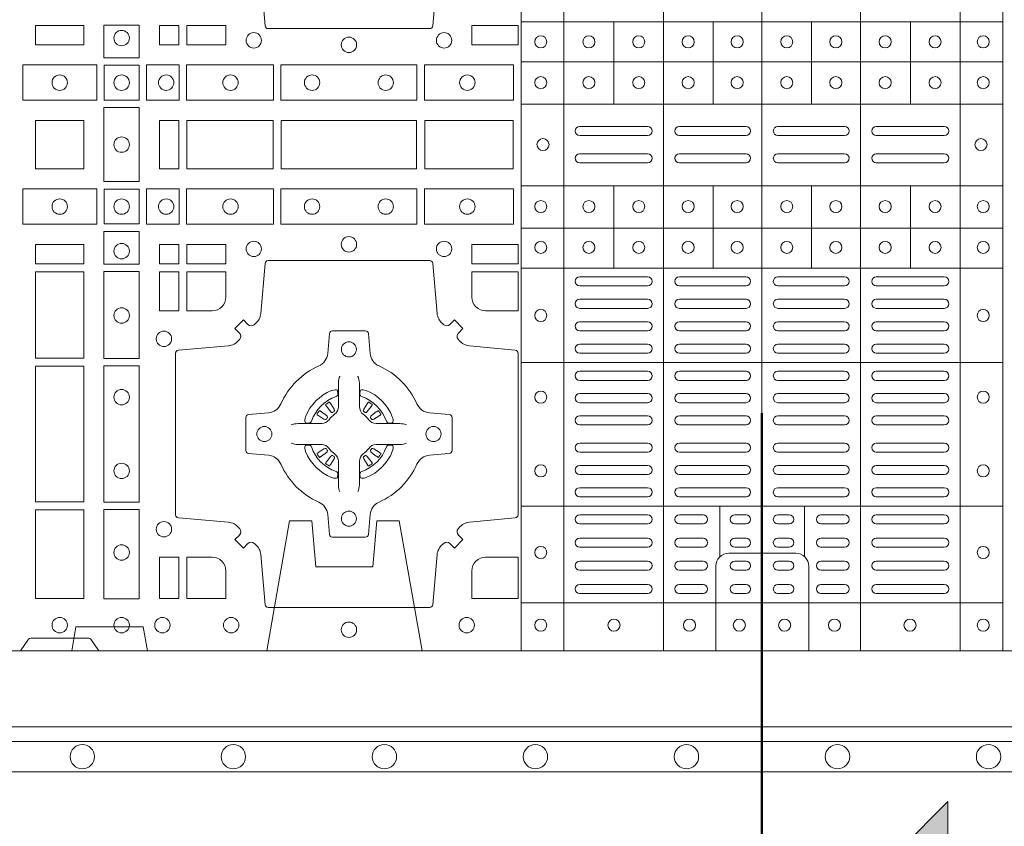
# Model space of a CAD drawing. Units: millimetres. Extents: x 0 to 21000, y 0 to 14850.
# Drawn here: x 6651 to 6977, y 10074 to 10340 of the extents above; entities that cross this region are included whole.
import ezdxf

# ---------------------------------------------------------------- set-up
doc = ezdxf.new("R2010")
doc.units = ezdxf.units.MM
doc.header["$LTSCALE"] = 333.33333
doc.linetypes.add('VERDECKT2', pattern=[4.7625, 3.175, -1.5875])
for name, color, linetype, lineweight in [('AS_kóty', 132, 'Continuous', 13), ('FRW-Kontur', 7, 'Continuous', 15), ('FRW-Vlies', 8, 'Continuous', 15)]:
    doc.layers.add(name, color=color, linetype=linetype, lineweight=lineweight)
doc.layers.add('FRW-Rifi ST-B', color=7, linetype='Continuous', lineweight=5, transparency=0.5)
doc.styles.add('AS_Romans', font='simplex.shx', dxfattribs={"width": 0.8})
doc.styles.get("Standard").update_dxf_attribs({"font": 'SIMPLEX.shx'})
doc.dimstyles.new('AS_kóty_M25', dxfattribs={"dimscale": 25, "dimtxt": 2.5, "dimasz": 2.5, "dimexe": 2, "dimexo": 2.5, "dimgap": 0.75, "dimtad": 1, "dimtxsty": 'AS_Romans', "dimcen": 2.5, "dimdle": 2, "dimclrd": 256, "dimclre": 256, "dimclrt": 256, "dimadec": 0, "dimazin": 0, "dimtfac": 1, "dimtdec": 0, "dimtmove": 0, "dimatfit": 2, "dimfxl": 0, "dimarcsym": 0})

# ---------------------------------------------------------------- blocks, each defined once
blk = doc.blocks.new('ST-Block_(DS)')
at = {"color": 0, "linetype": 'Continuous', "lineweight": 5}
for p, q in [((0.3203, 0.8), (0.3203, 0)), ((0.3344, 0.8), (0.3344, 0)), ((0.3674, 0.8), (0.3674, 0)), ((0.4, 0.8), (0.4, 0)), ((0.4326, 0.8), (0.4326, 0)), ((0.4656, 0.8), (0.4656, 0)), ((0.4797, 0.8), (0.4797, 0)), ((0.4797, 0.20815), (0.3205, 0.20815)), ((0.351, 0.1809), (0.351, 0.20815)), ((0.3838, 0.1809), (0.3838, 0.20815)), ((0.4164, 0.1809), (0.4164, 0.20815)), ((0.4492, 0.1809), (0.4492, 0.20815)), ((0.4797, 0.1949), (0.3205, 0.1949)), ((0.4797, 0.1809), (0.3205, 0.1809)), ((0.4797, 0.1539), (0.3205, 0.1539)), ((0.351, 0.12665), (0.351, 0.1539)), ((0.3838, 0.12665), (0.3838, 0.1539)), ((0.4164, 0.12665), (0.4164, 0.1539)), ((0.4492, 0.12665), (0.4492, 0.1539)), ((0.4797, 0.1399), (0.3205, 0.1399)), ((0.4797, 0.12665), (0.3205, 0.12665)), ((0.4797, 0.09541), (0.3205, 0.09541)), ((0.4797, 0.04791), (0.3205, 0.04791)), ((0.3861, 0.03117), (0.3861, 0.04791)), ((0.4141, 0.03117), (0.4141, 0.04791)), ((0.4797, 0.0159), (0.3205, 0.0159))]:
    blk.add_line(p, q, dxfattribs=at)
at = {"color": 0, "linetype": 'Continuous', "lineweight": 0}
for p, q in [((0.33965, 0.1735), (0.36215, 0.1735)), ((0.37265, 0.1735), (0.39475, 0.1735)), ((0.42735, 0.1735), (0.40525, 0.1735)), ((0.46035, 0.1735), (0.43785, 0.1735)), ((0.33965, 0.1705), (0.36215, 0.1705)), ((0.37265, 0.1705), (0.39475, 0.1705)), ((0.42735, 0.1705), (0.40525, 0.1705)), ((0.46035, 0.1705), (0.43785, 0.1705)), ((0.33965, 0.1645), (0.36215, 0.1645)), ((0.37265, 0.1645), (0.39475, 0.1645)), ((0.42735, 0.1645), (0.40525, 0.1645)), ((0.46035, 0.1645), (0.43785, 0.1645)), ((0.33965, 0.1615), (0.36215, 0.1615)), ((0.37265, 0.1615), (0.39475, 0.1615)), ((0.42735, 0.1615), (0.40525, 0.1615)), ((0.46035, 0.1615), (0.43785, 0.1615)), ((0.33965, 0.12375), (0.36215, 0.12375)), ((0.33965, 0.12075), (0.36215, 0.12075)), ((0.37265, 0.12375), (0.39475, 0.12375)), ((0.37265, 0.12075), (0.39475, 0.12075)), ((0.42735, 0.12375), (0.40525, 0.12375)), ((0.42735, 0.12075), (0.40525, 0.12075)), ((0.46035, 0.12375), (0.43785, 0.12375)), ((0.46035, 0.12075), (0.43785, 0.12075)), ((0.33965, 0.11633), (0.36215, 0.11633)), ((0.37265, 0.11633), (0.39475, 0.11633)), ((0.42735, 0.11633), (0.40525, 0.11633)), ((0.46035, 0.11633), (0.43785, 0.11633)), ((0.33965, 0.11333), (0.36215, 0.11333)), ((0.37265, 0.11333), (0.39475, 0.11333)), ((0.42735, 0.11333), (0.40525, 0.11333)), ((0.46035, 0.11333), (0.43785, 0.11333)), ((0.36215, 0.10892), (0.33965, 0.10892)), ((0.37265, 0.10892), (0.39475, 0.10892)), ((0.42735, 0.10892), (0.40525, 0.10892)), ((0.43785, 0.10892), (0.46035, 0.10892)), ((0.36215, 0.10592), (0.33965, 0.10592)), ((0.37265, 0.10592), (0.39475, 0.10592)), ((0.42735, 0.10592), (0.40525, 0.10592)), ((0.43785, 0.10592), (0.46035, 0.10592)), ((0.36215, 0.1015), (0.33965, 0.1015)), ((0.39475, 0.1015), (0.37265, 0.1015)), ((0.40525, 0.1015), (0.42735, 0.1015)), ((0.43785, 0.1015), (0.46035, 0.1015)), ((0.36215, 0.0985), (0.33965, 0.0985)), ((0.39475, 0.0985), (0.37265, 0.0985)), ((0.40525, 0.0985), (0.42735, 0.0985)), ((0.43785, 0.0985), (0.46035, 0.0985)), ((0.36215, 0.0925), (0.33965, 0.0925)), ((0.37265, 0.0925), (0.39475, 0.0925)), ((0.42735, 0.0925), (0.40525, 0.0925)), ((0.43785, 0.0925), (0.46035, 0.0925)), ((0.36215, 0.0895), (0.33965, 0.0895)), ((0.37265, 0.0895), (0.39475, 0.0895)), ((0.42735, 0.0895), (0.40525, 0.0895)), ((0.43785, 0.0895), (0.46035, 0.0895)), ((0.33965, 0.08512), (0.36215, 0.08512)), ((0.39475, 0.08512), (0.37265, 0.08512)), ((0.40525, 0.08512), (0.42735, 0.08512)), ((0.46035, 0.08512), (0.43785, 0.08512)), ((0.25568, 0.08163), (0.25561, 0.08158)), ((0.25662, 0.08229), (0.25655, 0.08225)), ((0.26988, 0.08229), (0.26995, 0.08225)), ((0.27082, 0.08163), (0.27089, 0.08158)), ((0.33965, 0.08212), (0.36215, 0.08212)), ((0.39475, 0.08212), (0.37265, 0.08212)), ((0.40525, 0.08212), (0.42735, 0.08212)), ((0.46035, 0.08212), (0.43785, 0.08212)), ((0.33965, 0.07775), (0.36215, 0.07775)), ((0.39475, 0.07775), (0.37265, 0.07775)), ((0.40525, 0.07775), (0.42735, 0.07775)), ((0.46035, 0.07775), (0.43785, 0.07775)), ((0.33965, 0.07475), (0.36215, 0.07475)), ((0.39475, 0.07475), (0.37265, 0.07475)), ((0.40525, 0.07475), (0.42735, 0.07475)), ((0.46035, 0.07475), (0.43785, 0.07475)), ((0.33965, 0.06875), (0.36215, 0.06875)), ((0.39475, 0.06875), (0.37265, 0.06875)), ((0.40525, 0.06875), (0.42735, 0.06875)), ((0.46035, 0.06875), (0.43785, 0.06875)), ((0.33965, 0.06575), (0.36215, 0.06575)), ((0.39475, 0.06575), (0.37265, 0.06575)), ((0.40525, 0.06575), (0.42735, 0.06575)), ((0.46035, 0.06575), (0.43785, 0.06575)), ((0.25568, 0.06187), (0.25561, 0.06192)), ((0.25662, 0.06121), (0.25655, 0.06125)), ((0.26988, 0.06121), (0.26995, 0.06125)), ((0.27082, 0.06187), (0.27089, 0.06192)), ((0.33965, 0.06137), (0.36215, 0.06137)), ((0.39475, 0.06137), (0.37265, 0.06137)), ((0.40525, 0.06137), (0.42735, 0.06137)), ((0.46035, 0.06137), (0.43785, 0.06137)), ((0.33965, 0.05837), (0.36215, 0.05837)), ((0.39475, 0.05837), (0.37265, 0.05837)), ((0.40525, 0.05837), (0.42735, 0.05837)), ((0.46035, 0.05837), (0.43785, 0.05837)), ((0.36215, 0.054), (0.33965, 0.054)), ((0.37265, 0.054), (0.39475, 0.054)), ((0.42735, 0.054), (0.40525, 0.054)), ((0.43785, 0.054), (0.46035, 0.054)), ((0.36215, 0.051), (0.33965, 0.051)), ((0.37265, 0.051), (0.39475, 0.051)), ((0.42735, 0.051), (0.40525, 0.051)), ((0.43785, 0.051), (0.46035, 0.051)), ((0.33965, 0.045), (0.36215, 0.045)), ((0.3805, 0.045), (0.37265, 0.045)), ((0.391, 0.045), (0.39475, 0.045)), ((0.409, 0.045), (0.40525, 0.045)), ((0.4195, 0.045), (0.42735, 0.045)), ((0.46035, 0.045), (0.43785, 0.045)), ((0.33965, 0.042), (0.36215, 0.042)), ((0.3805, 0.042), (0.37265, 0.042)), ((0.391, 0.042), (0.39475, 0.042)), ((0.409, 0.042), (0.40525, 0.042)), ((0.4195, 0.042), (0.42735, 0.042)), ((0.46035, 0.042), (0.43785, 0.042)), ((0.36215, 0.03733), (0.33965, 0.03733)), ((0.3805, 0.03733), (0.37265, 0.03733)), ((0.39475, 0.03733), (0.391, 0.03733)), ((0.40525, 0.03733), (0.409, 0.03733)), ((0.4195, 0.03733), (0.42735, 0.03733)), ((0.43785, 0.03733), (0.46035, 0.03733)), ((0.36215, 0.03433), (0.33965, 0.03433)), ((0.3805, 0.03433), (0.37265, 0.03433)), ((0.39475, 0.03433), (0.391, 0.03433)), ((0.40525, 0.03433), (0.409, 0.03433)), ((0.4195, 0.03433), (0.42735, 0.03433)), ((0.43785, 0.03433), (0.46035, 0.03433)), ((0.33965, 0.02967), (0.36215, 0.02967)), ((0.3805, 0.02967), (0.37265, 0.02967)), ((0.391, 0.02967), (0.39475, 0.02967)), ((0.409, 0.02967), (0.40525, 0.02967)), ((0.4195, 0.02967), (0.42735, 0.02967)), ((0.46035, 0.02967), (0.43785, 0.02967)), ((0.33965, 0.02667), (0.36215, 0.02667)), ((0.3805, 0.02667), (0.37265, 0.02667)), ((0.391, 0.02667), (0.39475, 0.02667)), ((0.409, 0.02667), (0.40525, 0.02667)), ((0.4195, 0.02667), (0.42735, 0.02667)), ((0.46035, 0.02667), (0.43785, 0.02667)), ((0.36215, 0.022), (0.33965, 0.022)), ((0.3805, 0.022), (0.37265, 0.022)), ((0.39475, 0.022), (0.391, 0.022)), ((0.40525, 0.022), (0.409, 0.022)), ((0.4195, 0.022), (0.42735, 0.022)), ((0.43785, 0.022), (0.46035, 0.022)), ((0.36215, 0.019), (0.33965, 0.019)), ((0.3805, 0.019), (0.37265, 0.019)), ((0.39475, 0.019), (0.391, 0.019)), ((0.40525, 0.019), (0.409, 0.019)), ((0.4195, 0.019), (0.42735, 0.019)), ((0.43785, 0.019), (0.46035, 0.019))]:
    blk.add_line(p, q, dxfattribs=at)
at = {"color": 0, "linetype": 'Continuous'}
blk.add_lwpolyline([(0, 0.8), (0.8, 0.8), (0.8, 0), (0, 0)], close=True, dxfattribs=at)
at = {"color": 0, "linetype": 'Continuous', "lineweight": 0}
for points in [[(0.29245, 0.22335), (0.291, 0.20678, -0.389261), (0.29001, 0.20587), (0.23649, 0.20587, -0.389254), (0.2355, 0.20678), (0.23405, 0.22335, 0.19771)], [(0.29462, 0.03558, -0.393417), (0.29667, 0.03551), (0.29816, 0.03401), (0.30099, 0.03684), (0.29949, 0.03833, -0.393708), (0.29942, 0.04038, 0.00291), (0.29978, 0.0408, -0.197739), (0.30315, 0.04255), (0.31834, 0.044, 0.389253), (0.31925, 0.04499), (0.31925, 0.09851, 0.389246), (0.31834, 0.0995), (0.30315, 0.10095, -0.197701), (0.29978, 0.1027, 0.00291), (0.29942, 0.10312, -0.393706), (0.29949, 0.10517), (0.30099, 0.10667), (0.29816, 0.10949), (0.29667, 0.10799, -0.39345), (0.29462, 0.10792, 0.00291), (0.2942, 0.10828, -0.197717), (0.29245, 0.11165), (0.291, 0.12822, 0.389261), (0.29001, 0.12913), (0.23649, 0.12913, 0.389254), (0.2355, 0.12822), (0.23405, 0.11165, -0.19771), (0.2323, 0.10828, 0.00291), (0.23188, 0.10792, -0.393445), (0.22983, 0.10799), (0.22833, 0.10949), (0.22551, 0.10667), (0.22701, 0.10517, -0.393717), (0.22708, 0.10312, 0.00291), (0.22672, 0.1027, -0.197697), (0.22335, 0.10095), (0.20678, 0.0995, 0.389254), (0.20587, 0.09851), (0.20587, 0.04499, 0.389261), (0.20678, 0.044), (0.22335, 0.04255, -0.197735), (0.22672, 0.0408, 0.00291), (0.22708, 0.04038, -0.393719), (0.22701, 0.03833), (0.22551, 0.03684), (0.22833, 0.03401), (0.22983, 0.03551, -0.393412), (0.23188, 0.03558, 0.00291), (0.2323, 0.03522, -0.197712), (0.23405, 0.03185), (0.2355, 0.01528, 0.389246), (0.23649, 0.01437), (0.29001, 0.01437, 0.389253), (0.291, 0.01528), (0.29245, 0.03185, -0.197719), (0.2942, 0.03522, 0.00291), (0.29462, 0.03558)], [(0.218, 0.11248, 0.414214), (0.22252, 0.117), (0.22252, 0.12541), (0.20959, 0.12541), (0.20959, 0.11248), (0.218, 0.11248)], [(0.30398, 0.117), (0.30398, 0.12541), (0.31925, 0.12541), (0.31925, 0.11248), (0.3085, 0.11248, -0.414214), (0.30398, 0.117)], [(0.24073, 0.06177, 0.273217), (0.2366, 0.06472), (0.23003, 0.0653, -0.38928), (0.22911, 0.06629), (0.22911, 0.07721, -0.389261), (0.23003, 0.0782), (0.2366, 0.07878, 0.273225), (0.24073, 0.08173, -0.186299), (0.25327, 0.09427, 0.273215), (0.25622, 0.0984), (0.2568, 0.10497, -0.389261), (0.25779, 0.10589), (0.26871, 0.10589, -0.38928), (0.2697, 0.10497), (0.27028, 0.0984, 0.273218), (0.27323, 0.09427, -0.186299), (0.28577, 0.08173, 0.273206), (0.2899, 0.07878), (0.29647, 0.0782, -0.389242), (0.29739, 0.07721), (0.29739, 0.06629, -0.389261), (0.29647, 0.0653), (0.2899, 0.06472, 0.273198), (0.28577, 0.06177, -0.186299), (0.27323, 0.04923, 0.273219), (0.27028, 0.0451), (0.2697, 0.03853, -0.389261), (0.26871, 0.03761), (0.25779, 0.03761, -0.389242), (0.2568, 0.03853), (0.25622, 0.0451, 0.273216), (0.25327, 0.04923, -0.186299), (0.24073, 0.06177)], [(0.26025, 0.09084), (0.26025, 0.09083), (0.26007, 0.09043, 0.060992), (0.25976, 0.08795), (0.25976, 0.08789), (0.25976, 0.08754), (0.25976, 0.08614), (0.25976, 0.08464), (0.25975, 0.08447), (0.25975, 0.08378), (0.25975, 0.08347), (0.25975, 0.08288), (0.25975, 0.08075, -0.240788), (0.25851, 0.07832, 0.080068), (0.25668, 0.07649, -0.2408), (0.25425, 0.07525), (0.25212, 0.07525), (0.25153, 0.07525), (0.25122, 0.07525), (0.25053, 0.07525), (0.25036, 0.07524), (0.25001, 0.07524), (0.2486, 0.07524), (0.24711, 0.07524), (0.24705, 0.07524, 0.066932), (0.24457, 0.07493), (0.24417, 0.07475), (0.24416, 0.07475)], [(0.26625, 0.09084), (0.26625, 0.09083), (0.26643, 0.09043, -0.060992), (0.26674, 0.08795), (0.26674, 0.08789), (0.26674, 0.08754), (0.26674, 0.08614), (0.26674, 0.08464), (0.26675, 0.08447), (0.26675, 0.08378), (0.26675, 0.08347), (0.26675, 0.08288), (0.26675, 0.08075, 0.240788), (0.26799, 0.07832, -0.080068), (0.26982, 0.07649, 0.2408), (0.27225, 0.07525), (0.27438, 0.07525), (0.27497, 0.07525), (0.27528, 0.07525), (0.27597, 0.07525), (0.27614, 0.07524), (0.27649, 0.07524), (0.2779, 0.07524), (0.27939, 0.07524), (0.27945, 0.07524, -0.066932), (0.28193, 0.07493), (0.28233, 0.07475), (0.28234, 0.07475)], [(0.259, 0.08414, 0.350427), (0.25961, 0.08507), (0.25952, 0.08603), (0.25943, 0.08621), (0.25912, 0.08635), (0.25866, 0.08638), (0.25813, 0.08631), (0.25757, 0.08614), (0.25752, 0.08612, 0.205826), (0.24888, 0.07748), (0.24872, 0.077), (0.24862, 0.07642), (0.24863, 0.07596), (0.24873, 0.07565), (0.24891, 0.07549), (0.24897, 0.07548), (0.24993, 0.07539, 0.349525), (0.25086, 0.076, -0.231661), (0.259, 0.08414)], [(0.2675, 0.08414, -0.350427), (0.26689, 0.08507), (0.26698, 0.08603), (0.26707, 0.08621), (0.26738, 0.08635), (0.26784, 0.08638), (0.26837, 0.08631), (0.26893, 0.08614), (0.26898, 0.08612, -0.205826), (0.27762, 0.07748), (0.27778, 0.077), (0.27788, 0.07642), (0.27787, 0.07596), (0.27777, 0.07565), (0.27759, 0.07549), (0.27753, 0.07548), (0.27657, 0.07539, -0.349525), (0.27564, 0.076, 0.231661), (0.2675, 0.08414)], [(0.25561, 0.08158, 0.399935), (0.25557, 0.08131), (0.25576, 0.08105), (0.25583, 0.08094), (0.25592, 0.08082), (0.25716, 0.07918), (0.25746, 0.07892), (0.25761, 0.07887), (0.25778, 0.07887), (0.25788, 0.0789), (0.25794, 0.07893, -0.012628), (0.25831, 0.07919), (0.2584, 0.07927), (0.25846, 0.07937), (0.25849, 0.07953), (0.25846, 0.07977), (0.25835, 0.08001), (0.25723, 0.08174), (0.25715, 0.08186), (0.25707, 0.08197), (0.25689, 0.08223, 0.399622), (0.25662, 0.08229)], [(0.25655, 0.08225, 0.021476), (0.25568, 0.08163)], [(0.27089, 0.08158, -0.399935), (0.27093, 0.08131), (0.27074, 0.08105), (0.27067, 0.08094), (0.27058, 0.08082), (0.26934, 0.07918), (0.26904, 0.07892), (0.26889, 0.07887), (0.26872, 0.07887), (0.26862, 0.0789), (0.26856, 0.07893, 0.012628), (0.26819, 0.07919), (0.2681, 0.07927), (0.26804, 0.07937), (0.26801, 0.07953), (0.26804, 0.07977), (0.26815, 0.08001), (0.26927, 0.08174), (0.26935, 0.08186), (0.26943, 0.08197), (0.26961, 0.08223, -0.399622), (0.26988, 0.08229)], [(0.26995, 0.08225, -0.021476), (0.27082, 0.08163)], [(0.25607, 0.07706), (0.25612, 0.07716), (0.25614, 0.07727), (0.25612, 0.07743), (0.25601, 0.07765), (0.25582, 0.07784), (0.25418, 0.07908), (0.25406, 0.07917), (0.25395, 0.07924), (0.25369, 0.07943, 0.399673), (0.25342, 0.07939), (0.25337, 0.07932, 0.021476), (0.25275, 0.07845), (0.25271, 0.07838, 0.399821), (0.25277, 0.07811), (0.25303, 0.07793), (0.25314, 0.07785), (0.25326, 0.07777), (0.25499, 0.07665), (0.25536, 0.07651), (0.25551, 0.07651), (0.25567, 0.07656), (0.25576, 0.07663), (0.25581, 0.07669, -0.012628), (0.25607, 0.07706)], [(0.27043, 0.07706), (0.27038, 0.07716), (0.27036, 0.07727), (0.27038, 0.07743), (0.27049, 0.07765), (0.27068, 0.07784), (0.27232, 0.07908), (0.27244, 0.07917), (0.27255, 0.07924), (0.27281, 0.07943, -0.399673), (0.27308, 0.07939), (0.27313, 0.07932, -0.021476), (0.27375, 0.07845), (0.27379, 0.07838, -0.399821), (0.27373, 0.07811), (0.27347, 0.07793), (0.27336, 0.07785), (0.27324, 0.07777), (0.27151, 0.07665), (0.27114, 0.07651), (0.27099, 0.07651), (0.27083, 0.07656), (0.27074, 0.07663), (0.27069, 0.07669, 0.012628), (0.27043, 0.07706)], [(0.26025, 0.05266), (0.26025, 0.05267), (0.26007, 0.05307, -0.060992), (0.25976, 0.05555), (0.25976, 0.05561), (0.25976, 0.05596), (0.25976, 0.05736), (0.25976, 0.05886), (0.25975, 0.05903), (0.25975, 0.05972), (0.25975, 0.06003), (0.25975, 0.06062), (0.25975, 0.06275, 0.240788), (0.25851, 0.06518, -0.080068), (0.25668, 0.06701, 0.2408), (0.25425, 0.06825), (0.25212, 0.06825), (0.25153, 0.06825), (0.25122, 0.06825), (0.25053, 0.06825), (0.25036, 0.06826), (0.25001, 0.06826), (0.2486, 0.06826), (0.24711, 0.06826), (0.24705, 0.06826, -0.066932), (0.24457, 0.06857), (0.24417, 0.06875), (0.24416, 0.06875)], [(0.26625, 0.05266), (0.26625, 0.05267), (0.26643, 0.05307, 0.060992), (0.26674, 0.05555), (0.26674, 0.05561), (0.26674, 0.05596), (0.26674, 0.05736), (0.26674, 0.05886), (0.26675, 0.05903), (0.26675, 0.05972), (0.26675, 0.06003), (0.26675, 0.06062), (0.26675, 0.06275, -0.240788), (0.26799, 0.06518, 0.080068), (0.26982, 0.06701, -0.2408), (0.27225, 0.06825), (0.27438, 0.06825), (0.27497, 0.06825), (0.27528, 0.06825), (0.27597, 0.06825), (0.27614, 0.06826), (0.27649, 0.06826), (0.2779, 0.06826), (0.27939, 0.06826), (0.27945, 0.06826, 0.066932), (0.28193, 0.06857), (0.28233, 0.06875), (0.28234, 0.06875)], [(0.259, 0.05936, -0.350427), (0.25961, 0.05843), (0.25952, 0.05747), (0.25943, 0.05729), (0.25912, 0.05715), (0.25866, 0.05712), (0.25813, 0.05719), (0.25757, 0.05736), (0.25752, 0.05738, -0.205826), (0.24888, 0.06602), (0.24872, 0.0665), (0.24862, 0.06708), (0.24863, 0.06754), (0.24873, 0.06785), (0.24891, 0.06801), (0.24897, 0.06802), (0.24993, 0.06811, -0.349525), (0.25086, 0.0675, 0.231661), (0.259, 0.05936)], [(0.25607, 0.06644), (0.25612, 0.06634), (0.25614, 0.06623), (0.25612, 0.06607), (0.25601, 0.06585), (0.25582, 0.06566), (0.25418, 0.06442), (0.25406, 0.06433), (0.25395, 0.06426), (0.25369, 0.06407, -0.399673), (0.25342, 0.06411), (0.25337, 0.06418, -0.021476), (0.25275, 0.06505), (0.25271, 0.06512, -0.399821), (0.25277, 0.06539), (0.25303, 0.06557), (0.25314, 0.06565), (0.25326, 0.06573), (0.25499, 0.06685), (0.25536, 0.06699), (0.25551, 0.06699), (0.25567, 0.06694), (0.25576, 0.06687), (0.25581, 0.06681, 0.012628), (0.25607, 0.06644)], [(0.2675, 0.05936, 0.350427), (0.26689, 0.05843), (0.26698, 0.05747), (0.26707, 0.05729), (0.26738, 0.05715), (0.26784, 0.05712), (0.26837, 0.05719), (0.26893, 0.05736), (0.26898, 0.05738, 0.205826), (0.27762, 0.06602), (0.27778, 0.0665), (0.27788, 0.06708), (0.27787, 0.06754), (0.27777, 0.06785), (0.27759, 0.06801), (0.27753, 0.06802), (0.27657, 0.06811, 0.349525), (0.27564, 0.0675, -0.231661), (0.2675, 0.05936)], [(0.27043, 0.06644), (0.27038, 0.06634), (0.27036, 0.06623), (0.27038, 0.06607), (0.27049, 0.06585), (0.27068, 0.06566), (0.27232, 0.06442), (0.27244, 0.06433), (0.27255, 0.06426), (0.27281, 0.06407, 0.399673), (0.27308, 0.06411), (0.27313, 0.06418, 0.021476), (0.27375, 0.06505), (0.27379, 0.06512, 0.399821), (0.27373, 0.06539), (0.27347, 0.06557), (0.27336, 0.06565), (0.27324, 0.06573), (0.27151, 0.06685), (0.27114, 0.06699), (0.27099, 0.06699), (0.27083, 0.06694), (0.27074, 0.06687), (0.27069, 0.06681, -0.012628), (0.27043, 0.06644)], [(0.25561, 0.06192, -0.399935), (0.25557, 0.06219), (0.25576, 0.06245), (0.25583, 0.06256), (0.25592, 0.06268), (0.25716, 0.06432), (0.25746, 0.06458), (0.25761, 0.06463), (0.25778, 0.06463), (0.25788, 0.0646), (0.25794, 0.06457, 0.012628), (0.25831, 0.06431), (0.2584, 0.06423), (0.25846, 0.06413), (0.25849, 0.06397), (0.25846, 0.06373), (0.25835, 0.06349), (0.25723, 0.06176), (0.25715, 0.06164), (0.25707, 0.06153), (0.25689, 0.06127, -0.399622), (0.25662, 0.06121)], [(0.27089, 0.06192, 0.399935), (0.27093, 0.06219), (0.27074, 0.06245), (0.27067, 0.06256), (0.27058, 0.06268), (0.26934, 0.06432), (0.26904, 0.06458), (0.26889, 0.06463), (0.26872, 0.06463), (0.26862, 0.0646), (0.26856, 0.06457, -0.012628), (0.26819, 0.06431), (0.2681, 0.06423), (0.26804, 0.06413), (0.26801, 0.06397), (0.26804, 0.06373), (0.26815, 0.06349), (0.26927, 0.06176), (0.26935, 0.06164), (0.26943, 0.06153), (0.26961, 0.06127, 0.399622), (0.26988, 0.06121)], [(0.25655, 0.06125, -0.021476), (0.25568, 0.06187)], [(0.26995, 0.06125, 0.021476), (0.27082, 0.06187)], [(0.22252, 0.0265, 0.414214), (0.218, 0.03102), (0.20959, 0.03102), (0.20959, 0.01734), (0.22252, 0.01734), (0.22252, 0.0265)], [(0.30398, 0.0265, -0.414214), (0.3085, 0.03102), (0.31925, 0.03102), (0.31925, 0.01734), (0.30398, 0.01734), (0.30398, 0.0265)], [(0.1545, 0), (0.15721, 0.00383, -0.245266), (0.15791, 0.00424), (0.17709, 0.00424, -0.24527), (0.17779, 0.00383), (0.1805, 0)]]:
    blk.add_lwpolyline(points, format="xyb", dxfattribs=at)
for points in [[(0.1595, 0.20691), (0.1595, 0.2005), (0.1755, 0.2005), (0.1755, 0.20691)], [(0.18216, 0.19625), (0.19384, 0.19625), (0.19384, 0.207), (0.18216, 0.207)], [(0.20691, 0.20691), (0.20691, 0.2005), (0.2005, 0.2005), (0.2005, 0.20691)], [(0.22252, 0.20691), (0.22252, 0.2005), (0.20959, 0.2005), (0.20959, 0.20691)], [(0.31925, 0.20691), (0.30398, 0.20691), (0.30398, 0.2005), (0.31925, 0.2005)], [(0.15525, 0.18216), (0.17975, 0.18216), (0.17975, 0.19384), (0.15525, 0.19384)], [(0.19375, 0.18225), (0.19375, 0.19375), (0.18225, 0.19375), (0.18225, 0.18225)], [(0.19625, 0.18216), (0.19625, 0.19384), (0.207, 0.19384), (0.207, 0.18216)], [(0.2095, 0.18216), (0.2095, 0.19384), (0.23826, 0.19384), (0.23826, 0.18216)], [(0.28576, 0.19384), (0.24074, 0.19384), (0.24074, 0.18216), (0.28576, 0.18216)], [(0.31775, 0.19384), (0.28824, 0.19384), (0.28824, 0.18216), (0.31775, 0.18216)], [(0.19384, 0.17975), (0.19384, 0.15525), (0.18216, 0.15525), (0.18216, 0.17975)], [(0.1755, 0.1755), (0.1595, 0.1755), (0.1595, 0.1595), (0.1652, 0.1595), (0.1653, 0.1595), (0.1755, 0.1595), (0.1755, 0.1697), (0.1755, 0.1698)], [(0.1755, 0.1595), (0.1595, 0.1595), (0.1595, 0.1755), (0.1652, 0.1755), (0.1653, 0.1755), (0.1755, 0.1755), (0.1755, 0.1653), (0.1755, 0.1652)], [(0.20691, 0.1595), (0.20691, 0.1755), (0.2005, 0.1755), (0.2005, 0.1595)], [(0.20691, 0.1755), (0.20691, 0.1595), (0.2005, 0.1595), (0.2005, 0.1755)], [(0.23816, 0.1755), (0.23816, 0.1595), (0.20959, 0.1595), (0.20959, 0.1755)], [(0.23816, 0.1595), (0.23816, 0.1755), (0.20959, 0.1755), (0.20959, 0.1595)], [(0.28566, 0.1595), (0.24084, 0.1595), (0.24084, 0.1755), (0.28566, 0.1755)], [(0.28566, 0.1755), (0.24084, 0.1755), (0.24084, 0.1595), (0.28566, 0.1595)], [(0.31766, 0.1755), (0.31766, 0.1595), (0.28834, 0.1595), (0.28834, 0.1755)], [(0.31766, 0.1595), (0.31766, 0.1755), (0.28834, 0.1755), (0.28834, 0.1595)], [(0.15525, 0.15284), (0.17975, 0.15284), (0.17975, 0.14116), (0.15525, 0.14116)], [(0.19375, 0.15275), (0.19375, 0.14125), (0.18225, 0.14125), (0.18225, 0.15275)], [(0.19625, 0.15284), (0.19625, 0.14116), (0.207, 0.14116), (0.207, 0.15284)], [(0.2095, 0.15284), (0.2095, 0.14116), (0.23826, 0.14116), (0.23826, 0.15284)], [(0.28576, 0.14116), (0.24074, 0.14116), (0.24074, 0.15284), (0.28576, 0.15284)], [(0.31775, 0.14116), (0.28824, 0.14116), (0.28824, 0.15284), (0.31775, 0.15284)], [(0.18216, 0.13875), (0.19384, 0.13875), (0.19384, 0.128), (0.18216, 0.128)], [(0.1595, 0.12809), (0.1595, 0.1345), (0.1755, 0.1345), (0.1755, 0.12809)], [(0.20691, 0.12809), (0.20691, 0.1345), (0.2005, 0.1345), (0.2005, 0.12809)], [(0.22252, 0.12809), (0.22252, 0.1345), (0.20959, 0.1345), (0.20959, 0.12809)], [(0.31925, 0.12809), (0.30398, 0.12809), (0.30398, 0.1345), (0.31925, 0.1345)], [(0.1595, 0.09684), (0.1595, 0.12541), (0.1755, 0.12541), (0.1755, 0.09684)], [(0.18216, 0.1255), (0.18216, 0.09674), (0.19384, 0.09674), (0.19384, 0.1255)], [(0.20691, 0.11248), (0.2005, 0.11248), (0.2005, 0.12541), (0.20691, 0.12541)], [(0.1755, 0.04934), (0.1595, 0.04934), (0.1595, 0.09416), (0.1755, 0.09416)], [(0.18216, 0.09426), (0.19384, 0.09426), (0.19384, 0.04924), (0.18216, 0.04924)], [(0.1595, 0.01734), (0.1595, 0.04666), (0.1755, 0.04666), (0.1755, 0.01734)], [(0.18216, 0.04676), (0.19384, 0.04676), (0.19384, 0.01725), (0.18216, 0.01725)], [(0.20691, 0.01734), (0.20691, 0.03102), (0.2005, 0.03102), (0.2005, 0.01734)]]:
    blk.add_lwpolyline(points, close=True, dxfattribs=at)
at = {"color": 0, "linetype": 'Continuous', "lineweight": 5}
for points in [[(0.4001, 0.03229), (0.38897, 0.03229, 0.414224), (0.38471, 0.02803), (0.38471, -0.0001)], [(0.4001, 0.03229), (0.41124, 0.03229, -0.414224), (0.41549, 0.02803), (0.41549, -0.0001)]]:
    blk.add_lwpolyline(points, format="xyb", dxfattribs=at)
at = {"color": 0, "linetype": 'Continuous', "lineweight": 0}
for centre, radius in [((0.188, 0.20275), 0.00255), ((0.23175, 0.202), 0.00255), ((0.26325, 0.2005), 0.00255), ((0.29475, 0.202), 0.00255), ((0.32675, 0.2015), 0.002), ((0.3427, 0.2015), 0.002), ((0.3592, 0.2015), 0.002), ((0.37555, 0.2015), 0.002), ((0.3918, 0.2015), 0.002), ((0.4082, 0.2015), 0.002), ((0.42445, 0.2015), 0.002), ((0.4408, 0.2015), 0.002), ((0.4573, 0.2015), 0.002), ((0.47325, 0.2015), 0.002), ((0.1675, 0.188), 0.00255), ((0.188, 0.188), 0.00255), ((0.20275, 0.188), 0.00255), ((0.22405, 0.188), 0.00255), ((0.25105, 0.188), 0.00255), ((0.27545, 0.188), 0.00255), ((0.30245, 0.188), 0.00255), ((0.32675, 0.188), 0.002), ((0.3427, 0.188), 0.002), ((0.3592, 0.188), 0.002), ((0.37555, 0.188), 0.002), ((0.3918, 0.188), 0.002), ((0.4082, 0.188), 0.002), ((0.42445, 0.188), 0.002), ((0.4408, 0.188), 0.002), ((0.4573, 0.188), 0.002), ((0.47325, 0.188), 0.002), ((0.188, 0.1675), 0.00255), ((0.3275, 0.1675), 0.002), ((0.4725, 0.1675), 0.002), ((0.1675, 0.147), 0.00255), ((0.188, 0.147), 0.00255), ((0.20275, 0.147), 0.00255), ((0.22405, 0.147), 0.00255), ((0.25105, 0.147), 0.00255), ((0.27545, 0.147), 0.00255), ((0.30245, 0.147), 0.00255), ((0.32675, 0.147), 0.002), ((0.3427, 0.147), 0.002), ((0.3592, 0.147), 0.002), ((0.37555, 0.147), 0.002), ((0.3918, 0.147), 0.002), ((0.4082, 0.147), 0.002), ((0.42445, 0.147), 0.002), ((0.4408, 0.147), 0.002), ((0.4573, 0.147), 0.002), ((0.47325, 0.147), 0.002), ((0.26325, 0.1345), 0.00255), ((0.188, 0.13225), 0.00255), ((0.23175, 0.133), 0.00255), ((0.29475, 0.133), 0.00255), ((0.32675, 0.1335), 0.002), ((0.3427, 0.1335), 0.002), ((0.3592, 0.1335), 0.002), ((0.37555, 0.1335), 0.002), ((0.3918, 0.1335), 0.002), ((0.4082, 0.1335), 0.002), ((0.42445, 0.1335), 0.002), ((0.4408, 0.1335), 0.002), ((0.4573, 0.1335), 0.002), ((0.47325, 0.1335), 0.002), ((0.188, 0.11095), 0.00255), ((0.32675, 0.11095), 0.002), ((0.47325, 0.11095), 0.002), ((0.202, 0.10325), 0.00255), ((0.26325, 0.09975), 0.0025), ((0.188, 0.08395), 0.00255), ((0.32675, 0.08395), 0.002), ((0.47325, 0.08395), 0.002), ((0.23525, 0.07175), 0.0025), ((0.29125, 0.07175), 0.0025), ((0.188, 0.05955), 0.00255), ((0.32675, 0.05955), 0.002), ((0.47325, 0.05955), 0.002), ((0.26325, 0.04375), 0.0025), ((0.202, 0.04025), 0.00255), ((0.188, 0.03255), 0.00255), ((0.32675, 0.03255), 0.002), ((0.47325, 0.03255), 0.002), ((0.1675, 0.0085), 0.00255), ((0.188, 0.0085), 0.00255), ((0.2015, 0.0085), 0.00255), ((0.22425, 0.0085), 0.00255), ((0.30225, 0.0085), 0.00255), ((0.32675, 0.0085), 0.002), ((0.351, 0.0085), 0.002), ((0.376, 0.0085), 0.002), ((0.3925, 0.0085), 0.002), ((0.4075, 0.0085), 0.002), ((0.424, 0.0085), 0.002), ((0.449, 0.0085), 0.002), ((0.47325, 0.0085), 0.002), ((0.26325, 0.007), 0.00255), ((0.26325, 0.007), 0.00255)]:
    blk.add_circle(centre, radius, dxfattribs=at)
for centre, start, end in [((0.33965, 0.172), 90, 270), ((0.36215, 0.172), 270, 90), ((0.37265, 0.172), 90, 270), ((0.39475, 0.172), 270, 90), ((0.40525, 0.172), 90, 270), ((0.42735, 0.172), 270, 90), ((0.43785, 0.172), 90, 270), ((0.46035, 0.172), 270, 90), ((0.33965, 0.163), 90, 270), ((0.36215, 0.163), 270, 90), ((0.37265, 0.163), 90, 270), ((0.39475, 0.163), 270, 90), ((0.40525, 0.163), 90, 270), ((0.42735, 0.163), 270, 90), ((0.43785, 0.163), 90, 270), ((0.46035, 0.163), 270, 90), ((0.33965, 0.12225), 90, 270), ((0.36215, 0.12225), 270, 90), ((0.37265, 0.12225), 90, 270), ((0.39475, 0.12225), 270, 90), ((0.40525, 0.12225), 90, 270), ((0.42735, 0.12225), 270, 90), ((0.43785, 0.12225), 90, 270), ((0.46035, 0.12225), 270, 90), ((0.33965, 0.11483), 90, 270), ((0.36215, 0.11483), 270, 90), ((0.37265, 0.11483), 90, 270), ((0.39475, 0.11483), 270, 90), ((0.40525, 0.11483), 90, 270), ((0.42735, 0.11483), 270, 90), ((0.43785, 0.11483), 90, 270), ((0.46035, 0.11483), 270, 90), ((0.33965, 0.10742), 90, 270), ((0.36215, 0.10742), 270, 90), ((0.37265, 0.10742), 90, 270), ((0.39475, 0.10742), 270, 90), ((0.40525, 0.10742), 90, 270), ((0.42735, 0.10742), 270, 90), ((0.43785, 0.10742), 90, 270), ((0.46035, 0.10742), 270, 90), ((0.33965, 0.1), 90, 270), ((0.36215, 0.1), 270, 90), ((0.37265, 0.1), 90, 270), ((0.39475, 0.1), 270, 90), ((0.40525, 0.1), 90, 270), ((0.42735, 0.1), 270, 90), ((0.43785, 0.1), 90, 270), ((0.46035, 0.1), 270, 90), ((0.33965, 0.091), 90, 270), ((0.36215, 0.091), 270, 90), ((0.37265, 0.091), 90, 270), ((0.39475, 0.091), 270, 90), ((0.40525, 0.091), 90, 270), ((0.42735, 0.091), 270, 90), ((0.43785, 0.091), 90, 270), ((0.46035, 0.091), 270, 90), ((0.33965, 0.08362), 90, 270), ((0.36215, 0.08362), 270, 90), ((0.37265, 0.08362), 90, 270), ((0.39475, 0.08362), 270, 90), ((0.40525, 0.08362), 90, 270), ((0.42735, 0.08362), 270, 90), ((0.43785, 0.08362), 90, 270), ((0.46035, 0.08362), 270, 90), ((0.33965, 0.07625), 90, 270), ((0.36215, 0.07625), 270, 90), ((0.37265, 0.07625), 90, 270), ((0.39475, 0.07625), 270, 90), ((0.40525, 0.07625), 90, 270), ((0.42735, 0.07625), 270, 90), ((0.43785, 0.07625), 90, 270), ((0.46035, 0.07625), 270, 90), ((0.33965, 0.06725), 90, 270), ((0.36215, 0.06725), 270, 90), ((0.37265, 0.06725), 90, 270), ((0.39475, 0.06725), 270, 90), ((0.40525, 0.06725), 90, 270), ((0.42735, 0.06725), 270, 90), ((0.43785, 0.06725), 90, 270), ((0.46035, 0.06725), 270, 90), ((0.33965, 0.05987), 90, 270), ((0.36215, 0.05987), 270, 90), ((0.37265, 0.05987), 90, 270), ((0.39475, 0.05987), 270, 90), ((0.40525, 0.05987), 90, 270), ((0.42735, 0.05987), 270, 90), ((0.43785, 0.05987), 90, 270), ((0.46035, 0.05987), 270, 90), ((0.33965, 0.0525), 90, 270), ((0.36215, 0.0525), 270, 90), ((0.37265, 0.0525), 90, 270), ((0.39475, 0.0525), 270, 90), ((0.40525, 0.0525), 90, 270), ((0.42735, 0.0525), 270, 90), ((0.43785, 0.0525), 90, 270), ((0.46035, 0.0525), 270, 90), ((0.33965, 0.0435), 90, 270), ((0.36215, 0.0435), 270, 90), ((0.37265, 0.0435), 90, 270), ((0.3805, 0.0435), 270, 90), ((0.391, 0.0435), 90, 270), ((0.39475, 0.0435), 270, 90), ((0.40525, 0.0435), 90, 270), ((0.409, 0.0435), 270, 90), ((0.4195, 0.0435), 90, 270), ((0.42735, 0.0435), 270, 90), ((0.43785, 0.0435), 90, 270), ((0.46035, 0.0435), 270, 90), ((0.33965, 0.03583), 90, 270), ((0.36215, 0.03583), 270, 90), ((0.37265, 0.03583), 90, 270), ((0.3805, 0.03583), 270, 90), ((0.391, 0.03583), 90, 270), ((0.39475, 0.03583), 270, 90), ((0.40525, 0.03583), 90, 270), ((0.409, 0.03583), 270, 90), ((0.4195, 0.03583), 90, 270), ((0.42735, 0.03583), 270, 90), ((0.43785, 0.03583), 90, 270), ((0.46035, 0.03583), 270, 90), ((0.33965, 0.02817), 90, 270), ((0.36215, 0.02817), 270, 90), ((0.37265, 0.02817), 90, 270), ((0.3805, 0.02817), 270, 90), ((0.391, 0.02817), 90, 270), ((0.39475, 0.02817), 270, 90), ((0.40525, 0.02817), 90, 270), ((0.409, 0.02817), 270, 90), ((0.4195, 0.02817), 90, 270), ((0.42735, 0.02817), 270, 90), ((0.43785, 0.02817), 90, 270), ((0.46035, 0.02817), 270, 90), ((0.33965, 0.0205), 90, 270), ((0.36215, 0.0205), 270, 90), ((0.37265, 0.0205), 90, 270), ((0.3805, 0.0205), 270, 90), ((0.391, 0.0205), 90, 270), ((0.39475, 0.0205), 270, 90), ((0.40525, 0.0205), 90, 270), ((0.409, 0.0205), 270, 90), ((0.4195, 0.0205), 90, 270), ((0.42735, 0.0205), 270, 90), ((0.43785, 0.0205), 90, 270), ((0.46035, 0.0205), 270, 90)]:
    blk.add_arc(centre, 0.0015, start, end, dxfattribs=at)
blk = doc.blocks.new('ST-Block_SeitGitt_(DS)_verd')
at = {"color": 0, "linetype": 'Continuous', "lineweight": 0}
blk.add_line((-0.02517, -0.394), (-0.02517, 0.394), dxfattribs=at)
at = {"color": 0, "linetype": 'Continuous'}
blk.add_lwpolyline([(-0.03, 0.39412), (-0.03, -0.39412, 0.404026), (-0.02517, -0.39912), (0, -0.4), (0, 0.4), (-0.02517, 0.39912, 0.404026)], format="xyb", close=True, dxfattribs=at)
at = {"color": 0, "linetype": 'VERDECKT2', "lineweight": 13, "ltscale": 0.2}
blk.add_lwpolyline([(0, 0.22853), (0.008, 0.22712), (0.008, 0.20488), (0, 0.20347)], dxfattribs=at)
at = {"color": 0, "linetype": 'VERDECKT2', "lineweight": 13, "ltscale": 0.3}
blk.add_lwpolyline([(0, 0.11254), (0.043, 0.12012), (0.043, 0.1275), (0.02777, 0.12883), (0.02777, 0.14767), (0.043, 0.149), (0.043, 0.15638), (0, 0.16396)], dxfattribs=at)
at = {"color": 0, "lineweight": 0}
blk.add_point((0, 0), dxfattribs=at)
blk = doc.blocks.new('Schnittpfeil unten L')
h = blk.add_hatch(color=7)
h.paths.add_polyline_path([(0.06152, -0.25152), (0.06152, -0.19), (0, -0.19)])
h.paths.add_polyline_path([(0.06152, -0.19), (0.06152, -0.12848), (0, -0.19)])
at = {"color": 7, "lineweight": 50}
blk.add_line((0, -0.25), (0, 0), dxfattribs=at)
at = {"color": 7}
for p, q in [((0, -0.19), (0.06152, -0.12848)), ((0.06152, -0.25152), (0.06152, -0.12848)), ((0, -0.19), (0.06152, -0.25152)), ((0, -0.19), (0.14112, -0.19))]:
    blk.add_line(p, q, dxfattribs=at)
blk.add_attdef('BEZ', (0.12047, -0.3493), '', height=0.1, dxfattribs=at)
blk = doc.blocks.new('*D137')
at = {"layer": 'AS_kóty', "lineweight": -2}
for p, q in [((4896.47, 10069.04), (4896.47, 9775.18)), ((11396.47, 10069.04), (11396.47, 9775.18)), ((4958.97, 9825.18), (11333.97, 9825.18))]:
    blk.add_line(p, q, dxfattribs=at)
at = {"layer": 'AS_kóty'}
for points in [[(4958.97, 9835.59), (4958.97, 9814.76), (4896.47, 9825.18)], [(11333.97, 9814.76), (11333.97, 9835.59), (11396.47, 9825.18)]]:
    blk.add_solid(points, dxfattribs=at)
at = {"layer": 'Defpoints', "color": 0}
for p in [(4896.47, 10131.54), (11396.47, 10131.54), (11396.47, 9825.18)]:
    blk.add_point(p, dxfattribs=at)
at = {"layer": 'AS_kóty', "insert": (9520.08, 9881.13), "char_height": 62.5, "attachment_point": 5, "style": 'AS_Romans'}
blk.add_mtext('Délka = XX x 0,80 m = XX,XX m', dxfattribs=at)
blk = doc.blocks.new('Filtervlies_ST_gerade 80_DS')
at = {"color": 0}
for points in [[(0, 0.04), (0.8, 0.04)], [(0, 0.03), (0.8, 0.03)]]:
    blk.add_lwpolyline(points, dxfattribs=at)
for centre in [(0.175, 0.035), (0.225, 0.035), (0.275, 0.035), (0.325, 0.035), (0.375, 0.035), (0.425, 0.035), (0.475, 0.035)]:
    blk.add_circle(centre, 0.00403, dxfattribs=at)

msp = doc.modelspace()

# ---------------------------------------------------------------- block references
at = {"layer": 'FRW-Kontur', "xscale": 1000, "yscale": 1000, "zscale": 1000}
msp.add_blockref('Schnittpfeil unten L', (6896.466, 10210.146), dxfattribs=at).add_auto_attribs({'BEZ': 'B'})
at = {"layer": 'FRW-Rifi ST-B', "xscale": 1000, "yscale": 1000, "zscale": 1000}
msp.add_blockref('ST-Block_(DS)', (6496.466, 10131.536), dxfattribs=at)
at = {"layer": 'FRW-Rifi ST-B', "xscale": 1000, "yscale": 1000, "zscale": 1000, "rotation": 90}
msp.add_blockref('ST-Block_SeitGitt_(DS)_verd', (6896.467, 10131.536), dxfattribs=at)
at = {"layer": 'FRW-Vlies', "xscale": -1000, "yscale": 1000, "zscale": 1000, "rotation": 180}
msp.add_blockref('Filtervlies_ST_gerade 80_DS', (6496.467, 10131.536), dxfattribs=at)

# ---------------------------------------------------------------- dimensions: what is measured, and where the dimension line sits
at = {"layer": 'AS_kóty'}
dim = msp.add_linear_dim(base=(11396.467, 9825.177), p1=(4896.466, 10131.536), p2=(11396.467, 10131.536), text='Délka = XX x 0,80 m = XX,XX m', dimstyle='AS_kóty_M25', dxfattribs=at)
dim.commit()
dim.dimension.update_dxf_attribs({"geometry": '*D137', "text_midpoint": (9520.081, 9825.177), "dimtype": 160})

doc.saveas('drawing.dxf')
